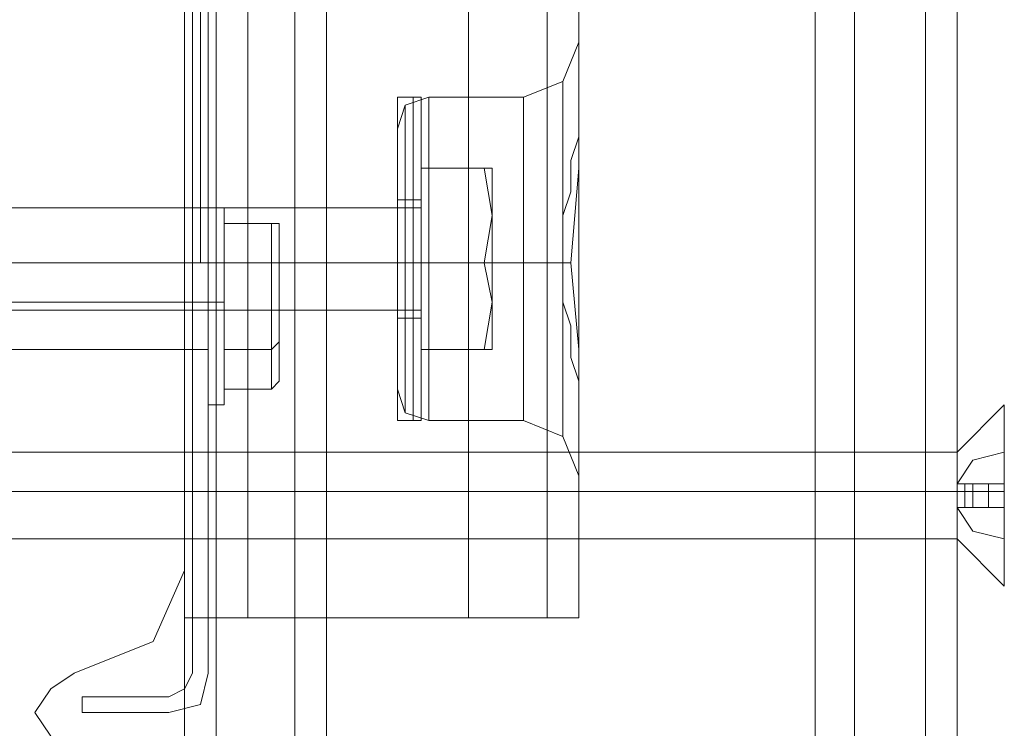
# Model space of a CAD drawing. Units: millimetres. Extents: x -1546 to 3348, y -2551 to 3423.
# Drawn here: x 1837 to 1892, y -15 to 24 of the extents above; entities that cross this region are included whole.
import ezdxf

# ---------------------------------------------------------------- set-up
doc = ezdxf.new("R2010")
doc.units = ezdxf.units.MM

# ---------------------------------------------------------------- blocks, each defined once
blk = doc.blocks.new('WMF0')
at = {"color": 27, "lineweight": 0}
for points in [[(7293.901, -4760.737), (7293.901, -5534.122), (7293.901, -4760.737)], [(7293.149, -5514.552), (7293.149, -4780.684), (7293.525, -4780.684), (7293.525, -5514.552), (7293.149, -5514.552)], [(7293.525, -5514.552), (7293.525, -4780.684), (7293.525, -5514.552)], [(7293.901, -5511.918), (7293.901, -5513.047), (7293.901, -5516.434), (7293.901, -5519.821), (7293.901, -5521.326), (7293.901, -5519.821), (7293.901, -5516.434), (7293.901, -5513.047), (7293.901, -5511.918)], [(7293.901, -5511.918), (7293.901, -5513.047), (7293.901, -5516.434), (7293.901, -5519.821), (7293.901, -5521.326), (7293.901, -5519.821), (7293.901, -5516.434), (7293.901, -5513.047), (7293.901, -5511.918)], [(7293.901, -5511.918), (7293.901, -5513.047), (7293.901, -5516.434), (7293.901, -5519.821), (7293.901, -5521.326), (7293.901, -5519.821), (7293.901, -5516.434), (7293.901, -5513.047), (7293.901, -5511.918)], [(7294.278, -5521.326), (7294.278, -5519.821), (7294.278, -5516.434), (7294.278, -5513.047), (7294.278, -5511.918), (7294.278, -5513.047), (7294.278, -5516.434), (7294.278, -5519.821), (7294.278, -5521.326)], [(7294.278, -5521.326), (7294.278, -5519.821), (7294.278, -5516.434), (7294.278, -5513.047), (7294.278, -5511.918), (7294.278, -5513.047), (7294.278, -5516.434), (7294.278, -5519.821), (7294.278, -5521.326)], [(7294.278, -5521.326), (7294.278, -5519.821), (7294.278, -5516.434), (7294.278, -5513.047), (7294.278, -5511.918), (7294.278, -5513.047), (7294.278, -5516.434), (7294.278, -5519.821), (7294.278, -5521.326)], [(7294.654, -5511.918), (7294.654, -5513.423), (7294.654, -5516.434), (7294.654, -5519.821), (7294.654, -5521.326), (7294.654, -5519.821), (7294.654, -5516.434), (7294.654, -5513.423), (7294.654, -5511.918)], [(7294.654, -5511.918), (7294.654, -5513.423), (7294.654, -5516.434), (7294.654, -5519.821), (7294.654, -5521.326), (7294.654, -5519.821), (7294.654, -5516.434), (7294.654, -5513.423), (7294.654, -5511.918)], [(7294.654, -5511.918), (7294.654, -5513.423), (7294.654, -5516.434), (7294.654, -5519.821), (7294.654, -5521.326), (7294.654, -5519.821), (7294.654, -5516.434), (7294.654, -5513.423), (7294.654, -5511.918)], [(7294.654, -5512.294), (7294.654, -5513.423), (7294.654, -5516.434), (7294.654, -5519.445), (7294.654, -5520.95), (7294.654, -5519.445), (7294.654, -5516.434), (7294.654, -5513.423), (7294.654, -5512.294)], [(7294.654, -5512.294), (7294.654, -5513.423), (7294.654, -5516.434), (7294.654, -5519.445), (7294.654, -5520.95), (7294.654, -5519.445), (7294.654, -5516.434), (7294.654, -5513.423), (7294.654, -5512.294)], [(7294.654, -5512.294), (7294.654, -5513.423), (7294.654, -5516.434), (7294.654, -5519.445), (7294.654, -5520.95), (7294.654, -5519.445), (7294.654, -5516.434), (7294.654, -5513.423), (7294.654, -5512.294)], [(7294.654, -5518.692), (7294.654, -5514.552), (7294.654, -5512.671), (7294.654, -5514.552), (7294.654, -5518.692), (7294.654, -5520.574), (7294.654, -5518.692)], [(7294.654, -5518.692), (7294.654, -5514.552), (7294.654, -5512.671), (7294.654, -5514.552), (7294.654, -5518.692), (7294.654, -5520.574), (7294.654, -5518.692)], [(7294.654, -5518.692), (7294.654, -5514.552), (7294.654, -5512.671), (7294.654, -5514.552), (7294.654, -5518.692), (7294.654, -5520.574), (7294.654, -5518.692)], [(7297.288, -5518.316), (7297.288, -5520.197), (7297.288, -5518.316), (7297.288, -5514.552), (7297.288, -5512.671), (7297.288, -5514.552), (7297.288, -5518.316)], [(7297.288, -5518.316), (7297.288, -5520.197), (7297.288, -5518.316), (7297.288, -5514.552), (7297.288, -5512.671), (7297.288, -5514.552), (7297.288, -5518.316)], [(7297.288, -5518.316), (7297.288, -5520.197), (7297.288, -5518.316), (7297.288, -5514.552), (7297.288, -5512.671), (7297.288, -5514.552), (7297.288, -5518.316)], [(7297.288, -5513.047), (7297.288, -5514.929), (7297.288, -5513.047)], [(7297.288, -5513.047), (7297.288, -5514.929), (7297.288, -5513.047)], [(7297.288, -5513.047), (7297.288, -5514.929), (7297.288, -5513.047)], [(7293.149, -5534.122), (7293.149, -5514.552), (7293.149, -5534.122)], [(7293.149, -5514.552), (7293.525, -5514.552), (7293.149, -5514.552)], [(7287.88, -5536.004), (7287.88, -5535.251), (7287.88, -5536.004)], [(7287.88, -5535.251), (7292.02, -5535.251), (7287.88, -5535.251)], [(7292.02, -5536.004), (7287.88, -5536.004), (7292.02, -5536.004)]]:
    blk.add_lwpolyline(points, close=True, dxfattribs=at)
at = {"color": 30, "lineweight": 0}
for points in [[(7295.783, -5531.488), (7292.772, -5531.488), (7292.772, -5497.24), (7289.762, -5497.24), (7289.762, -4797.995), (7292.772, -4797.995), (7292.772, -4763.372), (7295.783, -4763.372)], [(7295.783, -4763.372), (7292.772, -4763.372), (7292.772, -4797.995), (7289.762, -4797.995), (7289.762, -5497.24), (7292.772, -5497.24), (7292.772, -5531.488), (7295.783, -5531.488)], [(7291.643, -5497.24), (7292.772, -5497.24), (7292.772, -5531.488), (7293.901, -5531.488), (7293.901, -4763.372), (7292.772, -4763.372), (7292.772, -4797.995), (7291.643, -4797.995)], [(7291.643, -4797.995), (7292.772, -4797.995), (7292.772, -4763.372), (7293.901, -4763.372), (7293.901, -5531.488), (7292.772, -5531.488), (7292.772, -5497.24)], [(7293.901, -5531.488), (7295.783, -5531.488), (7295.783, -4763.372), (7293.901, -4763.372)], [(7293.901, -5531.488), (7293.901, -4763.372)], [(7293.901, -4763.372), (7295.783, -4763.372), (7295.783, -5531.488), (7293.901, -5531.488)], [(7293.901, -5531.488), (7293.901, -4763.372)], [(7311.59, -5531.488), (7295.783, -5531.488), (7295.783, -4763.372), (7311.59, -4763.372)], [(7311.59, -4763.372), (7295.783, -4763.372), (7295.783, -5531.488), (7311.59, -5531.488)], [(7306.321, -4763.372), (7306.321, -5531.488)], [(7306.321, -4763.372), (7306.321, -5531.488)], [(7306.321, -4763.372), (7306.321, -5531.488)], [(7306.321, -4763.372), (7306.321, -5531.488)], [(7306.321, -4763.372), (7306.321, -5531.488)], [(7306.321, -4763.372), (7306.321, -5531.488)], [(7306.321, -4763.372), (7306.321, -5531.488)], [(7306.321, -4763.372), (7306.321, -5531.488)], [(7310.084, -4763.372), (7310.084, -5531.488)], [(7310.084, -5531.488), (7310.084, -4763.372)], [(7310.084, -4763.372), (7310.084, -5531.488)], [(7310.084, -5531.488), (7310.084, -4763.372)], [(7311.59, -4763.372), (7311.59, -5531.488)], [(7311.59, -4763.372), (7311.59, -5531.488)], [(7311.59, -4763.372), (7311.59, -5531.488)], [(7311.59, -4763.372), (7311.59, -5531.488)], [(7311.59, -4786.705), (7311.59, -5508.154)], [(7311.59, -4786.705), (7311.59, -5508.154)], [(7311.59, -5508.154), (7311.59, -4786.705)], [(7311.59, -5508.154), (7311.59, -4786.705)], [(7311.59, -4786.705), (7311.59, -5508.154)], [(7311.59, -4786.705), (7311.59, -5508.154)], [(7311.59, -5508.154), (7311.59, -4786.705)], [(7311.59, -5508.154), (7311.59, -4786.705)], [(7292.772, -5604.498), (7292.772, -5147.618)], [(7292.772, -5604.498), (7292.772, -5147.618)], [(7292.772, -5591.703), (7292.772, -5147.618)], [(7292.772, -5604.498), (7292.772, -5147.618)], [(7294.278, -5585.681), (7294.278, -5147.618)], [(7294.278, -5604.498), (7294.278, -5147.618)], [(7324.762, -5604.498), (7324.762, -5147.618), (7298.041, -5147.618)], [(7298.041, -5604.498), (7298.041, -5147.618)], [(7298.041, -5604.498), (7298.041, -5147.618)], [(7298.041, -5578.531), (7298.041, -5147.618), (7324.762, -5147.618)], [(7298.041, -5604.498), (7298.041, -5147.618)], [(7299.547, -5604.498), (7299.547, -5147.618)], [(7322.88, -5604.498), (7322.88, -5147.618)], [(7324.762, -5604.498), (7324.762, -5147.618)], [(7324.762, -5578.531), (7324.762, -5147.618)], [(7324.762, -5604.498), (7324.762, -5147.618)], [(7328.149, -5585.681), (7328.149, -5147.618)], [(7328.149, -5604.498), (7328.149, -5147.618)], [(7329.654, -5604.498), (7329.654, -5147.618)], [(7329.654, -5604.498), (7329.654, -5147.618)], [(7329.654, -5604.498), (7329.654, -5147.618)], [(7329.654, -5591.703), (7329.654, -5147.618)], [(7292.772, -5529.23), (7292.772, -5502.133)], [(7292.772, -5529.23), (7292.772, -5502.133)], [(7308.955, -5506.649), (7310.837, -5505.896), (7311.59, -5504.015)], [(7308.955, -5506.649), (7310.837, -5505.896), (7311.59, -5504.015)], [(7308.955, -5506.649), (7310.837, -5505.896), (7311.59, -5504.015)], [(7308.955, -5506.649), (7310.837, -5505.896), (7311.59, -5504.015)], [(7311.59, -5508.154), (7311.59, -5505.144), (7311.59, -5504.015)], [(7311.59, -5508.154), (7311.59, -5505.144), (7311.59, -5504.015)], [(7311.59, -5505.144), (7311.59, -5508.154)], [(7311.59, -5505.144), (7311.59, -5508.154)], [(7310.837, -5505.896), (7310.837, -5507.025), (7310.837, -5510.036), (7310.837, -5514.552), (7310.837, -5518.692), (7310.837, -5521.703), (7310.837, -5522.832)], [(7310.837, -5521.703), (7310.837, -5518.692), (7310.837, -5514.552), (7310.837, -5510.036), (7310.837, -5507.025), (7310.837, -5505.896)], [(7310.837, -5522.832), (7310.837, -5521.703), (7310.837, -5518.692), (7310.837, -5514.552), (7310.837, -5510.036), (7310.837, -5507.025), (7310.837, -5505.896)], [(7304.439, -5506.649), (7303.31, -5507.025), (7302.934, -5508.154)], [(7304.439, -5506.649), (7303.31, -5507.025), (7302.934, -5508.154)], [(7304.439, -5506.649), (7303.31, -5507.025), (7302.934, -5508.154)], [(7304.439, -5506.649), (7303.31, -5507.025), (7302.934, -5508.154)], [(7303.31, -5521.703), (7303.31, -5520.574), (7303.31, -5517.939), (7303.31, -5514.552), (7303.31, -5510.789), (7303.31, -5508.154), (7303.31, -5507.025)], [(7303.31, -5507.025), (7303.31, -5508.154), (7303.31, -5510.789), (7303.31, -5514.552), (7303.31, -5517.939), (7303.31, -5520.574), (7303.31, -5521.703)], [(7303.31, -5520.574), (7303.31, -5517.939), (7303.31, -5514.552), (7303.31, -5510.789), (7303.31, -5508.154), (7303.31, -5507.025)], [(7303.31, -5507.025), (7303.31, -5508.154), (7303.31, -5510.789), (7303.31, -5514.552), (7303.31, -5517.939), (7303.31, -5520.574), (7303.31, -5521.703)], [(7303.31, -5520.574), (7303.31, -5517.939), (7303.31, -5514.552), (7303.31, -5510.789), (7303.31, -5508.154), (7303.31, -5507.025)], [(7303.31, -5521.703), (7303.31, -5520.574), (7303.31, -5517.939), (7303.31, -5514.552), (7303.31, -5510.789), (7303.31, -5508.154), (7303.31, -5507.025)], [(7304.439, -5506.649), (7304.439, -5507.778), (7304.439, -5510.412), (7304.439, -5514.552), (7304.439, -5518.316), (7304.439, -5520.95), (7304.439, -5522.079)], [(7304.439, -5520.95), (7304.439, -5518.316), (7304.439, -5514.552), (7304.439, -5510.412), (7304.439, -5507.778), (7304.439, -5506.649)], [(7304.439, -5522.079), (7304.439, -5520.95), (7304.439, -5518.316), (7304.439, -5514.552), (7304.439, -5510.412), (7304.439, -5507.778), (7304.439, -5506.649)], [(7308.955, -5506.649), (7304.439, -5506.649)], [(7308.955, -5506.649), (7304.439, -5506.649)], [(7304.439, -5522.079), (7304.439, -5520.95), (7304.439, -5518.316), (7304.439, -5514.552), (7304.439, -5510.412), (7304.439, -5507.778), (7304.439, -5506.649)], [(7304.439, -5506.649), (7304.439, -5507.778), (7304.439, -5510.412), (7304.439, -5514.552), (7304.439, -5518.316), (7304.439, -5520.95), (7304.439, -5522.079)], [(7304.439, -5520.95), (7304.439, -5518.316), (7304.439, -5514.552), (7304.439, -5510.412), (7304.439, -5507.778), (7304.439, -5506.649)], [(7308.955, -5506.649), (7304.439, -5506.649)], [(7308.955, -5506.649), (7304.439, -5506.649)], [(7308.955, -5506.649), (7308.955, -5507.778), (7308.955, -5510.412), (7308.955, -5514.552), (7308.955, -5518.316), (7308.955, -5520.95), (7308.955, -5522.079)], [(7308.955, -5520.95), (7308.955, -5518.316), (7308.955, -5514.552), (7308.955, -5510.412), (7308.955, -5507.778), (7308.955, -5506.649)], [(7308.955, -5522.079), (7308.955, -5520.95), (7308.955, -5518.316), (7308.955, -5514.552), (7308.955, -5510.412), (7308.955, -5507.778), (7308.955, -5506.649)], [(7308.955, -5522.079), (7308.955, -5520.95), (7308.955, -5518.316), (7308.955, -5514.552), (7308.955, -5510.412), (7308.955, -5507.778), (7308.955, -5506.649)], [(7308.955, -5506.649), (7308.955, -5507.778), (7308.955, -5510.412), (7308.955, -5514.552), (7308.955, -5518.316), (7308.955, -5520.95), (7308.955, -5522.079)], [(7308.955, -5520.95), (7308.955, -5518.316), (7308.955, -5514.552), (7308.955, -5510.412), (7308.955, -5507.778), (7308.955, -5506.649)], [(7310.837, -5507.025), (7310.837, -5510.036), (7310.837, -5514.552), (7310.837, -5518.692), (7310.837, -5521.703), (7310.837, -5522.832)], [(7304.439, -5507.778), (7304.439, -5510.412), (7304.439, -5514.552), (7304.439, -5518.316), (7304.439, -5520.95), (7304.439, -5522.079)], [(7304.439, -5507.778), (7304.439, -5510.412), (7304.439, -5514.552), (7304.439, -5518.316), (7304.439, -5520.95), (7304.439, -5522.079)], [(7308.955, -5507.778), (7308.955, -5510.412), (7308.955, -5514.552), (7308.955, -5518.316), (7308.955, -5520.95), (7308.955, -5522.079)], [(7308.955, -5507.778), (7308.955, -5510.412), (7308.955, -5514.552), (7308.955, -5518.316), (7308.955, -5520.95), (7308.955, -5522.079)], [(7302.934, -5508.154), (7302.934, -5509.283), (7302.934, -5511.165), (7302.934, -5514.552), (7302.934, -5517.563), (7302.934, -5519.445), (7302.934, -5520.574)], [(7302.934, -5519.445), (7302.934, -5517.563), (7302.934, -5514.552), (7302.934, -5511.165), (7302.934, -5509.283), (7302.934, -5508.154)], [(7302.934, -5520.574), (7302.934, -5519.445), (7302.934, -5517.563), (7302.934, -5514.552), (7302.934, -5511.165), (7302.934, -5509.283), (7302.934, -5508.154)], [(7302.934, -5520.574), (7302.934, -5519.445), (7302.934, -5517.563), (7302.934, -5514.552), (7302.934, -5511.165), (7302.934, -5509.283), (7302.934, -5508.154)], [(7302.934, -5508.154), (7302.934, -5509.283), (7302.934, -5511.165), (7302.934, -5514.552), (7302.934, -5517.563), (7302.934, -5519.445), (7302.934, -5520.574)], [(7302.934, -5519.445), (7302.934, -5517.563), (7302.934, -5514.552), (7302.934, -5511.165), (7302.934, -5509.283), (7302.934, -5508.154)], [(7303.31, -5508.154), (7303.31, -5510.789), (7303.31, -5514.552), (7303.31, -5517.939), (7303.31, -5520.574), (7303.31, -5521.703)], [(7303.31, -5508.154), (7303.31, -5510.789), (7303.31, -5514.552), (7303.31, -5517.939), (7303.31, -5520.574), (7303.31, -5521.703)], [(7311.59, -5520.574), (7311.59, -5520.197), (7311.213, -5519.068), (7311.213, -5518.316), (7311.213, -5517.563), (7310.837, -5516.434), (7310.837, -5515.305), (7310.837, -5514.552), (7310.837, -5513.423), (7310.837, -5512.294), (7311.213, -5511.165), (7311.213, -5510.412), (7311.213, -5509.66), (7311.59, -5508.531), (7311.59, -5508.154)], [(7311.59, -5508.154), (7311.59, -5508.531), (7311.213, -5509.66), (7311.213, -5510.412), (7311.213, -5511.165), (7310.837, -5512.294), (7310.837, -5513.423), (7310.837, -5514.552), (7310.837, -5515.305), (7310.837, -5516.434), (7311.213, -5517.563), (7311.213, -5518.316), (7311.213, -5519.068), (7311.59, -5520.197), (7311.59, -5520.574)], [(7311.59, -5520.574), (7311.59, -5520.197), (7311.213, -5519.068), (7311.213, -5518.316), (7311.213, -5517.563), (7310.837, -5516.434), (7310.837, -5515.305), (7310.837, -5514.552), (7310.837, -5513.423), (7310.837, -5512.294), (7311.213, -5511.165), (7311.213, -5510.412), (7311.213, -5509.66), (7311.59, -5508.531), (7311.59, -5508.154)], [(7311.59, -5508.154), (7311.59, -5508.531), (7311.213, -5509.66), (7311.213, -5510.412), (7311.213, -5511.165), (7310.837, -5512.294), (7310.837, -5513.423), (7310.837, -5514.552), (7310.837, -5515.305), (7310.837, -5516.434), (7311.213, -5517.563), (7311.213, -5518.316), (7311.213, -5519.068), (7311.59, -5520.197), (7311.59, -5520.574)], [(7311.59, -5508.154), (7311.59, -5510.036), (7311.213, -5514.552), (7311.59, -5518.692), (7311.59, -5520.574)], [(7311.59, -5520.574), (7311.59, -5518.692), (7311.213, -5514.552), (7311.59, -5510.036), (7311.59, -5508.154)], [(7311.59, -5508.154), (7311.59, -5510.036), (7311.213, -5514.552), (7311.59, -5518.692), (7311.59, -5520.574)], [(7311.59, -5520.574), (7311.59, -5518.692), (7311.213, -5514.552), (7311.59, -5510.036), (7311.59, -5508.154)], [(7302.934, -5509.283), (7302.934, -5511.165), (7302.934, -5514.552), (7302.934, -5517.563), (7302.934, -5519.445), (7302.934, -5520.574)], [(7302.934, -5509.283), (7302.934, -5511.165), (7302.934, -5514.552), (7302.934, -5517.563), (7302.934, -5519.445), (7302.934, -5520.574)], [(7292.772, -5511.918), (7292.772, -5512.671), (7292.772, -5514.552), (7292.772, -5516.058), (7292.772, -5516.81)], [(7292.772, -5516.058), (7292.772, -5514.552), (7292.772, -5512.671), (7292.772, -5511.918)], [(7302.934, -5511.918), (7292.772, -5511.918)], [(7302.934, -5511.918), (7292.772, -5511.918)], [(7292.772, -5516.81), (7292.772, -5516.058), (7292.772, -5514.552), (7292.772, -5512.671), (7292.772, -5511.918)], [(7302.934, -5511.918), (7292.772, -5511.918)], [(7302.934, -5511.918), (7292.772, -5511.918)], [(7302.934, -5511.918), (7302.934, -5512.671), (7302.934, -5514.552), (7302.934, -5516.058), (7302.934, -5516.81)], [(7302.934, -5516.058), (7302.934, -5514.552), (7302.934, -5512.671), (7302.934, -5511.918)], [(7302.934, -5516.81), (7302.934, -5516.058), (7302.934, -5514.552), (7302.934, -5512.671), (7302.934, -5511.918)], [(7302.934, -5516.81), (7302.934, -5516.058), (7302.934, -5514.552), (7302.934, -5512.671), (7302.934, -5511.918)], [(7302.934, -5511.918), (7302.934, -5512.671), (7302.934, -5514.552), (7302.934, -5516.058), (7302.934, -5516.81)], [(7302.934, -5516.058), (7302.934, -5514.552), (7302.934, -5512.671), (7302.934, -5511.918)], [(7292.772, -5512.671), (7292.772, -5514.552), (7292.772, -5516.058), (7292.772, -5516.81)], [(7302.934, -5512.671), (7302.934, -5514.552), (7302.934, -5516.058), (7302.934, -5516.81)], [(7302.934, -5512.671), (7302.934, -5514.552), (7302.934, -5516.058), (7302.934, -5516.81)], [(7302.934, -5514.552), (7292.772, -5514.552)], [(7302.934, -5514.552), (7292.772, -5514.552)], [(7302.934, -5514.552), (7292.772, -5514.552)], [(7302.934, -5514.552), (7292.772, -5514.552)], [(7302.934, -5514.552), (7292.772, -5514.552)], [(7302.934, -5514.552), (7292.772, -5514.552)], [(7302.934, -5514.552), (7292.772, -5514.552)], [(7302.934, -5514.552), (7292.772, -5514.552)], [(7304.439, -5514.552), (7303.31, -5514.552), (7302.934, -5514.552)], [(7304.439, -5514.552), (7303.31, -5514.552), (7302.934, -5514.552)], [(7304.439, -5514.552), (7303.31, -5514.552), (7302.934, -5514.552)], [(7304.439, -5514.552), (7303.31, -5514.552), (7302.934, -5514.552)], [(7304.439, -5514.552), (7303.31, -5514.552), (7302.934, -5514.552)], [(7304.439, -5514.552), (7303.31, -5514.552), (7302.934, -5514.552)], [(7304.439, -5514.552), (7303.31, -5514.552), (7302.934, -5514.552)], [(7304.439, -5514.552), (7303.31, -5514.552), (7302.934, -5514.552)], [(7308.955, -5514.552), (7304.439, -5514.552)], [(7308.955, -5514.552), (7304.439, -5514.552)], [(7308.955, -5514.552), (7304.439, -5514.552)], [(7308.955, -5514.552), (7304.439, -5514.552)], [(7308.955, -5514.552), (7304.439, -5514.552)], [(7308.955, -5514.552), (7304.439, -5514.552)], [(7308.955, -5514.552), (7304.439, -5514.552)], [(7308.955, -5514.552), (7304.439, -5514.552)], [(7308.955, -5514.552), (7310.837, -5514.552)], [(7308.955, -5514.552), (7310.46, -5514.552), (7311.213, -5514.552)], [(7308.955, -5514.552), (7310.837, -5514.552)], [(7308.955, -5514.552), (7310.46, -5514.552), (7311.213, -5514.552)], [(7308.955, -5514.552), (7310.837, -5514.552)], [(7308.955, -5514.552), (7310.46, -5514.552), (7311.213, -5514.552)], [(7308.955, -5514.552), (7310.837, -5514.552)], [(7308.955, -5514.552), (7310.46, -5514.552), (7311.213, -5514.552)], [(7302.934, -5516.81), (7292.772, -5516.81)], [(7302.934, -5516.81), (7292.772, -5516.81)], [(7302.934, -5516.81), (7292.772, -5516.81)], [(7302.934, -5516.81), (7292.772, -5516.81)], [(7295.783, -5531.488), (7311.59, -5531.488), (7311.59, -5520.574)], [(7304.439, -5522.079), (7303.31, -5521.703), (7302.934, -5520.574)], [(7304.439, -5522.079), (7303.31, -5521.703), (7302.934, -5520.574)], [(7304.439, -5522.079), (7303.31, -5521.703), (7302.934, -5520.574)], [(7304.439, -5522.079), (7303.31, -5521.703), (7302.934, -5520.574)], [(7311.59, -5520.574), (7311.59, -5523.584), (7311.59, -5524.714)], [(7311.59, -5523.584), (7311.59, -5520.574)], [(7311.59, -5531.488), (7311.59, -5520.574)], [(7311.59, -5531.488), (7311.59, -5520.574)], [(7311.59, -5531.488), (7311.59, -5520.574)], [(7311.59, -5520.574), (7311.59, -5523.584), (7311.59, -5524.714)], [(7311.59, -5523.584), (7311.59, -5520.574)], [(7311.59, -5531.488), (7311.59, -5520.574)], [(7311.59, -5531.488), (7311.59, -5520.574)], [(7311.59, -5531.488), (7311.59, -5520.574)], [(7311.59, -5531.488), (7311.59, -5520.574)], [(7308.955, -5522.079), (7304.439, -5522.079)], [(7308.955, -5522.079), (7304.439, -5522.079)], [(7308.955, -5522.079), (7304.439, -5522.079)], [(7308.955, -5522.079), (7304.439, -5522.079)], [(7308.955, -5522.079), (7310.837, -5522.832), (7311.59, -5524.714)], [(7308.955, -5522.079), (7310.837, -5522.832), (7311.59, -5524.714)], [(7308.955, -5522.079), (7310.837, -5522.832), (7311.59, -5524.714)], [(7308.955, -5522.079), (7310.837, -5522.832), (7311.59, -5524.714)], [(7287.504, -5534.122), (7291.267, -5532.617), (7292.772, -5529.23)], [(7287.504, -5534.122), (7291.267, -5532.617), (7292.772, -5529.23)], [(7295.783, -5531.488), (7311.59, -5531.488)], [(7306.321, -5531.488), (7310.084, -5531.488), (7311.59, -5531.488)], [(7311.59, -5531.488), (7310.084, -5531.488), (7306.321, -5531.488)], [(7306.321, -5531.488), (7310.084, -5531.488), (7311.59, -5531.488)], [(7311.59, -5531.488), (7310.084, -5531.488), (7306.321, -5531.488)], [(7306.321, -5531.488), (7310.084, -5531.488), (7311.59, -5531.488)], [(7311.59, -5531.488), (7310.084, -5531.488), (7306.321, -5531.488)], [(7306.321, -5531.488), (7310.084, -5531.488), (7311.59, -5531.488)], [(7311.59, -5531.488), (7310.084, -5531.488), (7306.321, -5531.488)], [(7287.504, -5537.509), (7286.375, -5537.133), (7285.622, -5536.004), (7286.375, -5534.875), (7287.504, -5534.122)], [(7287.504, -5537.509), (7286.375, -5537.133), (7285.622, -5536.004), (7286.375, -5534.875), (7287.504, -5534.122)]]:
    blk.add_lwpolyline(points, dxfattribs=at)
for points in [[(7310.084, -4763.372), (7310.084, -5531.488), (7310.084, -4763.372)], [(7310.084, -4763.372), (7310.084, -5531.488), (7310.084, -4763.372)], [(7294.278, -5604.498), (7294.278, -5147.618), (7294.278, -5604.498)], [(7328.149, -5604.498), (7328.149, -5147.618), (7328.149, -5604.498)], [(7311.59, -5508.154), (7311.59, -5505.144), (7311.59, -5504.015), (7311.59, -5505.144), (7311.59, -5508.154)], [(7311.59, -5508.154), (7311.59, -5505.144), (7311.59, -5504.015), (7311.59, -5505.144), (7311.59, -5508.154)], [(7310.837, -5522.832), (7310.837, -5521.703), (7310.837, -5518.692), (7310.837, -5514.552), (7310.837, -5510.036), (7310.837, -5507.025), (7310.837, -5505.896), (7310.837, -5507.025), (7310.837, -5510.036), (7310.837, -5514.552), (7310.837, -5518.692), (7310.837, -5521.703), (7310.837, -5522.832)], [(7310.837, -5505.896), (7310.837, -5507.025), (7310.837, -5510.036), (7310.837, -5514.552), (7310.837, -5518.692), (7310.837, -5521.703), (7310.837, -5522.832), (7310.837, -5521.703), (7310.837, -5518.692), (7310.837, -5514.552), (7310.837, -5510.036), (7310.837, -5507.025), (7310.837, -5505.896)], [(7292.772, -5511.918), (7292.772, -5512.671), (7292.772, -5514.552), (7292.772, -5516.058), (7292.772, -5516.81), (7292.772, -5516.058), (7292.772, -5514.552), (7292.772, -5512.671), (7292.772, -5511.918)], [(7292.772, -5516.81), (7292.772, -5516.058), (7292.772, -5514.552), (7292.772, -5512.671), (7292.772, -5511.918), (7292.772, -5512.671), (7292.772, -5514.552), (7292.772, -5516.058), (7292.772, -5516.81)], [(7311.59, -5520.574), (7311.59, -5523.584), (7311.59, -5524.714), (7311.59, -5523.584), (7311.59, -5520.574)], [(7311.59, -5520.574), (7311.59, -5523.584), (7311.59, -5524.714), (7311.59, -5523.584), (7311.59, -5520.574)]]:
    blk.add_lwpolyline(points, close=True, dxfattribs=at)
at = {"color": 27, "lineweight": 0}
for points in [[(7293.149, -5514.552), (7293.149, -4780.684)], [(7293.525, -4780.684), (7293.525, -5514.552)], [(7293.901, -5511.918), (7294.278, -5511.918)], [(7293.901, -5511.918), (7294.278, -5511.918)], [(7293.901, -5511.918), (7294.278, -5511.918)], [(7294.654, -5512.294), (7294.654, -5511.918), (7294.278, -5511.918)], [(7294.654, -5512.294), (7294.654, -5511.918), (7294.278, -5511.918)], [(7294.654, -5512.294), (7294.654, -5511.918), (7294.278, -5511.918)], [(7296.912, -5514.552), (7296.912, -5512.671), (7294.654, -5512.671)], [(7296.912, -5512.671), (7296.912, -5514.552), (7294.654, -5514.552)], [(7296.912, -5514.552), (7296.912, -5512.671), (7294.654, -5512.671)], [(7296.912, -5512.671), (7296.912, -5514.552), (7294.654, -5514.552)], [(7296.912, -5514.552), (7296.912, -5512.671), (7294.654, -5512.671)], [(7296.912, -5512.671), (7296.912, -5514.552), (7294.654, -5514.552)], [(7297.288, -5513.047), (7297.288, -5512.671), (7296.912, -5512.671)], [(7297.288, -5513.047), (7297.288, -5512.671), (7296.912, -5512.671)], [(7297.288, -5513.047), (7297.288, -5512.671), (7296.912, -5512.671)], [(7293.901, -5514.552), (7263.794, -5514.552)], [(7293.901, -5514.552), (7263.794, -5514.552)], [(7293.901, -5514.552), (7263.794, -5514.552)], [(7293.525, -5514.552), (7293.149, -5514.552)], [(7293.901, -5514.552), (7293.901, -5514.929), (7293.901, -5516.434), (7293.901, -5517.939), (7293.901, -5518.692)], [(7293.901, -5517.939), (7293.901, -5516.434), (7293.901, -5514.929), (7293.901, -5514.552)], [(7293.901, -5514.552), (7293.901, -5514.929), (7293.901, -5516.434), (7293.901, -5517.939), (7293.901, -5518.692)], [(7293.901, -5517.939), (7293.901, -5516.434), (7293.901, -5514.929), (7293.901, -5514.552)], [(7293.901, -5514.552), (7293.901, -5514.929), (7293.901, -5516.434), (7293.901, -5517.939), (7293.901, -5518.692)], [(7293.901, -5517.939), (7293.901, -5516.434), (7293.901, -5514.929), (7293.901, -5514.552)], [(7296.912, -5518.692), (7296.912, -5514.552), (7294.654, -5514.552)], [(7296.912, -5514.552), (7296.912, -5518.692), (7294.654, -5518.692)], [(7296.912, -5518.692), (7296.912, -5514.552), (7294.654, -5514.552)], [(7296.912, -5514.552), (7296.912, -5518.692), (7294.654, -5518.692)], [(7296.912, -5518.692), (7296.912, -5514.552), (7294.654, -5514.552)], [(7296.912, -5514.552), (7296.912, -5518.692), (7294.654, -5518.692)], [(7297.288, -5514.929), (7297.288, -5514.552), (7296.912, -5514.552)], [(7297.288, -5514.929), (7297.288, -5514.552), (7296.912, -5514.552)], [(7297.288, -5514.929), (7297.288, -5514.552), (7296.912, -5514.552)], [(7297.288, -5514.929), (7297.288, -5514.552), (7296.912, -5514.552)], [(7297.288, -5514.929), (7297.288, -5514.552), (7296.912, -5514.552)], [(7297.288, -5514.929), (7297.288, -5514.552), (7296.912, -5514.552)], [(7297.288, -5514.929), (7297.288, -5518.316)], [(7297.288, -5518.316), (7297.288, -5514.929)], [(7297.288, -5514.929), (7297.288, -5518.316)], [(7297.288, -5518.316), (7297.288, -5514.929)], [(7297.288, -5514.929), (7297.288, -5518.316)], [(7297.288, -5518.316), (7297.288, -5514.929)], [(7293.901, -5516.434), (7263.794, -5516.434)], [(7293.901, -5516.434), (7263.794, -5516.434)], [(7293.901, -5516.434), (7263.794, -5516.434)], [(7293.901, -5516.434), (7263.794, -5516.434)], [(7293.901, -5516.434), (7263.794, -5516.434)], [(7293.901, -5516.434), (7263.794, -5516.434)], [(7293.901, -5516.434), (7294.278, -5516.434)], [(7293.901, -5516.434), (7294.278, -5516.434)], [(7293.901, -5516.434), (7294.278, -5516.434)], [(7293.901, -5516.434), (7294.278, -5516.434)], [(7293.901, -5516.434), (7294.278, -5516.434)], [(7293.901, -5516.434), (7294.278, -5516.434)], [(7294.654, -5516.434), (7294.278, -5516.434)], [(7294.654, -5516.434), (7294.278, -5516.434)], [(7294.654, -5516.434), (7294.278, -5516.434)], [(7294.654, -5516.434), (7294.278, -5516.434)], [(7294.654, -5516.434), (7294.278, -5516.434)], [(7294.654, -5516.434), (7294.278, -5516.434)], [(7297.288, -5518.316), (7296.912, -5518.692)], [(7297.288, -5518.316), (7296.912, -5518.692)], [(7297.288, -5518.316), (7296.912, -5518.692)], [(7297.288, -5518.316), (7296.912, -5518.692)], [(7297.288, -5518.316), (7296.912, -5518.692)], [(7297.288, -5518.316), (7296.912, -5518.692)], [(7297.288, -5518.316), (7297.288, -5520.197)], [(7297.288, -5520.197), (7297.288, -5518.316)], [(7297.288, -5518.316), (7297.288, -5520.197)], [(7297.288, -5520.197), (7297.288, -5518.316)], [(7297.288, -5518.316), (7297.288, -5520.197)], [(7297.288, -5520.197), (7297.288, -5518.316)], [(7293.901, -5518.692), (7263.794, -5518.692)], [(7293.901, -5518.692), (7263.794, -5518.692)], [(7293.901, -5518.692), (7263.794, -5518.692)], [(7296.912, -5520.574), (7296.912, -5518.692), (7294.654, -5518.692)], [(7296.912, -5518.692), (7296.912, -5520.574), (7294.654, -5520.574)], [(7296.912, -5520.574), (7296.912, -5518.692), (7294.654, -5518.692)], [(7296.912, -5518.692), (7296.912, -5520.574), (7294.654, -5520.574)], [(7296.912, -5520.574), (7296.912, -5518.692), (7294.654, -5518.692)], [(7296.912, -5518.692), (7296.912, -5520.574), (7294.654, -5520.574)], [(7297.288, -5520.197), (7296.912, -5520.574)], [(7297.288, -5520.197), (7296.912, -5520.574)], [(7297.288, -5520.197), (7296.912, -5520.574)], [(7294.654, -5520.95), (7294.654, -5521.326), (7294.278, -5521.326)], [(7294.654, -5520.95), (7294.654, -5521.326), (7294.278, -5521.326)], [(7294.654, -5520.95), (7294.654, -5521.326), (7294.278, -5521.326)], [(7293.901, -5521.326), (7294.278, -5521.326)], [(7293.901, -5521.326), (7294.278, -5521.326)], [(7293.901, -5521.326), (7294.278, -5521.326)], [(7292.02, -5535.251), (7292.772, -5534.875), (7293.149, -5534.122)], [(7293.149, -5534.122), (7292.772, -5534.875), (7292.02, -5535.251)], [(7293.901, -5534.122), (7293.525, -5535.627), (7292.02, -5536.004)], [(7292.02, -5536.004), (7293.525, -5535.627), (7293.901, -5534.122)]]:
    blk.add_lwpolyline(points, dxfattribs=at)
at = {"color": 51, "lineweight": 0}
for points in [[(7292.772, -5529.23), (7292.772, -5502.133)], [(7292.772, -5529.23), (7292.772, -5502.133)], [(7287.504, -5534.122), (7291.267, -5532.617), (7292.772, -5529.23)], [(7287.504, -5534.122), (7291.267, -5532.617), (7292.772, -5529.23)], [(7287.504, -5537.509), (7286.375, -5537.133), (7285.622, -5536.004), (7286.375, -5534.875), (7287.504, -5534.122)], [(7287.504, -5537.509), (7286.375, -5537.133), (7285.622, -5536.004), (7286.375, -5534.875), (7287.504, -5534.122)]]:
    blk.add_lwpolyline(points, dxfattribs=at)
at = {"color": 251, "lineweight": 0}
for points in [[(7302.934, -5506.649), (7302.934, -5507.778), (7302.934, -5510.412), (7302.934, -5514.552), (7302.934, -5518.316), (7302.934, -5520.95), (7302.934, -5522.079)], [(7302.934, -5520.95), (7302.934, -5518.316), (7302.934, -5514.552), (7302.934, -5510.412), (7302.934, -5507.778), (7302.934, -5506.649)], [(7303.686, -5506.649), (7302.934, -5506.649)], [(7302.934, -5506.649), (7302.934, -5507.778), (7302.934, -5510.412), (7302.934, -5514.552), (7302.934, -5518.316), (7302.934, -5520.95), (7302.934, -5522.079)], [(7302.934, -5520.95), (7302.934, -5518.316), (7302.934, -5514.552), (7302.934, -5510.412), (7302.934, -5507.778), (7302.934, -5506.649)], [(7303.686, -5506.649), (7302.934, -5506.649)], [(7302.934, -5506.649), (7302.934, -5507.778), (7302.934, -5510.412), (7302.934, -5514.552), (7302.934, -5518.316), (7302.934, -5520.95), (7302.934, -5522.079)], [(7302.934, -5520.95), (7302.934, -5518.316), (7302.934, -5514.552), (7302.934, -5510.412), (7302.934, -5507.778), (7302.934, -5506.649)], [(7303.686, -5506.649), (7302.934, -5506.649)], [(7302.934, -5506.649), (7302.934, -5507.778), (7302.934, -5510.412), (7302.934, -5514.552), (7302.934, -5518.316), (7302.934, -5520.95), (7302.934, -5522.079)], [(7302.934, -5520.95), (7302.934, -5518.316), (7302.934, -5514.552), (7302.934, -5510.412), (7302.934, -5507.778), (7302.934, -5506.649)], [(7303.686, -5506.649), (7302.934, -5506.649)], [(7303.686, -5522.079), (7303.686, -5520.95), (7303.686, -5518.316), (7303.686, -5514.552), (7303.686, -5510.412), (7303.686, -5507.778), (7303.686, -5506.649)], [(7304.063, -5507.025), (7304.063, -5506.649), (7303.686, -5506.649)], [(7303.686, -5522.079), (7303.686, -5520.95), (7303.686, -5518.316), (7303.686, -5514.552), (7303.686, -5510.412), (7303.686, -5507.778), (7303.686, -5506.649)], [(7304.063, -5507.025), (7304.063, -5506.649), (7303.686, -5506.649)], [(7303.686, -5522.079), (7303.686, -5520.95), (7303.686, -5518.316), (7303.686, -5514.552), (7303.686, -5510.412), (7303.686, -5507.778), (7303.686, -5506.649)], [(7304.063, -5507.025), (7304.063, -5506.649), (7303.686, -5506.649)], [(7303.686, -5522.079), (7303.686, -5520.95), (7303.686, -5518.316), (7303.686, -5514.552), (7303.686, -5510.412), (7303.686, -5507.778), (7303.686, -5506.649)], [(7304.063, -5507.025), (7304.063, -5506.649), (7303.686, -5506.649)], [(7304.063, -5506.649), (7304.063, -5507.778), (7304.063, -5510.412), (7304.063, -5514.552), (7304.063, -5518.316), (7304.063, -5520.95), (7304.063, -5522.079)], [(7304.063, -5520.95), (7304.063, -5518.316), (7304.063, -5514.552), (7304.063, -5510.412), (7304.063, -5507.778), (7304.063, -5506.649)], [(7304.063, -5506.649), (7304.063, -5507.778), (7304.063, -5510.412), (7304.063, -5514.552), (7304.063, -5518.316), (7304.063, -5520.95), (7304.063, -5522.079)], [(7304.063, -5520.95), (7304.063, -5518.316), (7304.063, -5514.552), (7304.063, -5510.412), (7304.063, -5507.778), (7304.063, -5506.649)], [(7304.063, -5506.649), (7304.063, -5507.778), (7304.063, -5510.412), (7304.063, -5514.552), (7304.063, -5518.316), (7304.063, -5520.95), (7304.063, -5522.079)], [(7304.063, -5520.95), (7304.063, -5518.316), (7304.063, -5514.552), (7304.063, -5510.412), (7304.063, -5507.778), (7304.063, -5506.649)], [(7304.063, -5506.649), (7304.063, -5507.778), (7304.063, -5510.412), (7304.063, -5514.552), (7304.063, -5518.316), (7304.063, -5520.95), (7304.063, -5522.079)], [(7304.063, -5520.95), (7304.063, -5518.316), (7304.063, -5514.552), (7304.063, -5510.412), (7304.063, -5507.778), (7304.063, -5506.649)], [(7304.063, -5507.025), (7304.063, -5508.154), (7304.063, -5510.789), (7304.063, -5514.552), (7304.063, -5517.939), (7304.063, -5520.574), (7304.063, -5521.703)], [(7304.063, -5520.574), (7304.063, -5517.939), (7304.063, -5514.552), (7304.063, -5510.789), (7304.063, -5508.154), (7304.063, -5507.025)], [(7304.063, -5507.025), (7304.063, -5508.154), (7304.063, -5510.789), (7304.063, -5514.552), (7304.063, -5517.939), (7304.063, -5520.574), (7304.063, -5521.703)], [(7304.063, -5520.574), (7304.063, -5517.939), (7304.063, -5514.552), (7304.063, -5510.789), (7304.063, -5508.154), (7304.063, -5507.025)], [(7304.063, -5507.025), (7304.063, -5508.154), (7304.063, -5510.789), (7304.063, -5514.552), (7304.063, -5517.939), (7304.063, -5520.574), (7304.063, -5521.703)], [(7304.063, -5520.574), (7304.063, -5517.939), (7304.063, -5514.552), (7304.063, -5510.789), (7304.063, -5508.154), (7304.063, -5507.025)], [(7304.063, -5507.025), (7304.063, -5508.154), (7304.063, -5510.789), (7304.063, -5514.552), (7304.063, -5517.939), (7304.063, -5520.574), (7304.063, -5521.703)], [(7304.063, -5520.574), (7304.063, -5517.939), (7304.063, -5514.552), (7304.063, -5510.789), (7304.063, -5508.154), (7304.063, -5507.025)], [(7303.686, -5507.778), (7303.686, -5510.412), (7303.686, -5514.552), (7303.686, -5518.316), (7303.686, -5520.95), (7303.686, -5522.079)], [(7303.686, -5507.778), (7303.686, -5510.412), (7303.686, -5514.552), (7303.686, -5518.316), (7303.686, -5520.95), (7303.686, -5522.079)], [(7303.686, -5507.778), (7303.686, -5510.412), (7303.686, -5514.552), (7303.686, -5518.316), (7303.686, -5520.95), (7303.686, -5522.079)], [(7303.686, -5507.778), (7303.686, -5510.412), (7303.686, -5514.552), (7303.686, -5518.316), (7303.686, -5520.95), (7303.686, -5522.079)], [(7304.063, -5514.552), (7304.063, -5510.036)], [(7304.063, -5510.036), (7307.073, -5510.036)], [(7304.063, -5510.036), (7307.073, -5510.036)], [(7304.063, -5510.036), (7304.063, -5514.552)], [(7304.063, -5514.552), (7304.063, -5510.036)], [(7304.063, -5510.036), (7307.073, -5510.036)], [(7304.063, -5510.036), (7307.073, -5510.036)], [(7304.063, -5510.036), (7304.063, -5514.552)], [(7304.063, -5514.552), (7304.063, -5510.036)], [(7304.063, -5510.036), (7307.073, -5510.036)], [(7304.063, -5510.036), (7307.073, -5510.036)], [(7304.063, -5510.036), (7304.063, -5514.552)], [(7304.063, -5514.552), (7304.063, -5510.036)], [(7304.063, -5510.036), (7307.073, -5510.036)], [(7304.063, -5510.036), (7307.073, -5510.036)], [(7304.063, -5510.036), (7304.063, -5514.552)], [(7307.073, -5514.552), (7307.45, -5512.294), (7307.073, -5510.036)], [(7307.073, -5510.036), (7307.45, -5512.294), (7307.073, -5514.552)], [(7307.073, -5514.552), (7307.45, -5512.294), (7307.073, -5510.036)], [(7307.073, -5510.036), (7307.45, -5512.294), (7307.073, -5514.552)], [(7307.073, -5514.552), (7307.45, -5512.294), (7307.073, -5510.036)], [(7307.073, -5510.036), (7307.45, -5512.294), (7307.073, -5514.552)], [(7307.073, -5514.552), (7307.45, -5512.294), (7307.073, -5510.036)], [(7307.073, -5510.036), (7307.45, -5512.294), (7307.073, -5514.552)], [(7307.45, -5510.036), (7307.45, -5510.412)], [(7307.45, -5510.036), (7307.45, -5510.412)], [(7307.45, -5510.036), (7307.45, -5510.412)], [(7307.45, -5510.036), (7307.45, -5510.412)], [(7304.063, -5511.165), (7304.063, -5511.542), (7303.686, -5511.542)], [(7304.063, -5511.165), (7304.063, -5511.542), (7303.686, -5511.542)], [(7304.063, -5511.165), (7304.063, -5511.542), (7303.686, -5511.542)], [(7304.063, -5511.165), (7304.063, -5511.542), (7303.686, -5511.542)], [(7304.063, -5517.563), (7304.063, -5516.81), (7304.063, -5514.552), (7304.063, -5511.918), (7304.063, -5511.165)], [(7304.063, -5517.563), (7304.063, -5516.81), (7304.063, -5514.552), (7304.063, -5511.918), (7304.063, -5511.165)], [(7304.063, -5517.563), (7304.063, -5516.81), (7304.063, -5514.552), (7304.063, -5511.918), (7304.063, -5511.165)], [(7304.063, -5517.563), (7304.063, -5516.81), (7304.063, -5514.552), (7304.063, -5511.918), (7304.063, -5511.165)], [(7302.934, -5517.187), (7302.934, -5516.434), (7302.934, -5514.552), (7302.934, -5512.294), (7302.934, -5511.542)], [(7303.686, -5511.542), (7302.934, -5511.542)], [(7302.934, -5517.187), (7302.934, -5516.434), (7302.934, -5514.552), (7302.934, -5512.294), (7302.934, -5511.542)], [(7303.686, -5511.542), (7302.934, -5511.542)], [(7302.934, -5517.187), (7302.934, -5516.434), (7302.934, -5514.552), (7302.934, -5512.294), (7302.934, -5511.542)], [(7303.686, -5511.542), (7302.934, -5511.542)], [(7302.934, -5517.187), (7302.934, -5516.434), (7302.934, -5514.552), (7302.934, -5512.294), (7302.934, -5511.542)], [(7303.686, -5511.542), (7302.934, -5511.542)], [(7303.686, -5511.542), (7303.686, -5512.294), (7303.686, -5514.552), (7303.686, -5516.434), (7303.686, -5517.187)], [(7303.686, -5516.434), (7303.686, -5514.552), (7303.686, -5512.294), (7303.686, -5511.542)], [(7303.686, -5511.542), (7303.686, -5512.294), (7303.686, -5514.552), (7303.686, -5516.434), (7303.686, -5517.187)], [(7303.686, -5516.434), (7303.686, -5514.552), (7303.686, -5512.294), (7303.686, -5511.542)], [(7303.686, -5511.542), (7303.686, -5512.294), (7303.686, -5514.552), (7303.686, -5516.434), (7303.686, -5517.187)], [(7303.686, -5516.434), (7303.686, -5514.552), (7303.686, -5512.294), (7303.686, -5511.542)], [(7303.686, -5511.542), (7303.686, -5512.294), (7303.686, -5514.552), (7303.686, -5516.434), (7303.686, -5517.187)], [(7303.686, -5516.434), (7303.686, -5514.552), (7303.686, -5512.294), (7303.686, -5511.542)], [(7304.063, -5517.187), (7304.063, -5516.434), (7304.063, -5514.552), (7304.063, -5512.294), (7304.063, -5511.542)], [(7304.063, -5517.187), (7304.063, -5516.434), (7304.063, -5514.552), (7304.063, -5512.294), (7304.063, -5511.542)], [(7304.063, -5517.187), (7304.063, -5516.434), (7304.063, -5514.552), (7304.063, -5512.294), (7304.063, -5511.542)], [(7304.063, -5517.187), (7304.063, -5516.434), (7304.063, -5514.552), (7304.063, -5512.294), (7304.063, -5511.542)], [(7304.063, -5511.918), (7260.783, -5511.918)], [(7304.063, -5511.918), (7260.783, -5511.918)], [(7304.063, -5511.918), (7260.783, -5511.918)], [(7304.063, -5511.918), (7260.783, -5511.918)], [(7304.063, -5516.81), (7304.063, -5516.058), (7304.063, -5514.552), (7304.063, -5512.671), (7304.063, -5511.918)], [(7304.063, -5511.918), (7304.063, -5514.552), (7304.063, -5516.81), (7304.063, -5517.563)], [(7304.063, -5511.918), (7304.063, -5514.552), (7304.063, -5516.81), (7304.063, -5517.563)], [(7304.063, -5516.81), (7304.063, -5516.058), (7304.063, -5514.552), (7304.063, -5512.671), (7304.063, -5511.918)], [(7304.063, -5516.81), (7304.063, -5516.058), (7304.063, -5514.552), (7304.063, -5512.671), (7304.063, -5511.918)], [(7304.063, -5511.918), (7304.063, -5514.552), (7304.063, -5516.81), (7304.063, -5517.563)], [(7304.063, -5511.918), (7304.063, -5514.552), (7304.063, -5516.81), (7304.063, -5517.563)], [(7304.063, -5516.81), (7304.063, -5516.058), (7304.063, -5514.552), (7304.063, -5512.671), (7304.063, -5511.918)], [(7302.934, -5512.294), (7302.934, -5514.552), (7302.934, -5516.434), (7302.934, -5517.187)], [(7302.934, -5512.294), (7302.934, -5514.552), (7302.934, -5516.434), (7302.934, -5517.187)], [(7302.934, -5512.294), (7302.934, -5514.552), (7302.934, -5516.434), (7302.934, -5517.187)], [(7302.934, -5512.294), (7302.934, -5514.552), (7302.934, -5516.434), (7302.934, -5517.187)], [(7304.063, -5512.294), (7304.063, -5514.552), (7304.063, -5516.434), (7304.063, -5517.187)], [(7304.063, -5512.294), (7304.063, -5514.552), (7304.063, -5516.434), (7304.063, -5517.187)], [(7304.063, -5512.294), (7304.063, -5514.552), (7304.063, -5516.434), (7304.063, -5517.187)], [(7304.063, -5512.294), (7304.063, -5514.552), (7304.063, -5516.434), (7304.063, -5517.187)], [(7304.063, -5512.671), (7304.063, -5514.552), (7304.063, -5516.058), (7304.063, -5516.81)], [(7304.063, -5512.671), (7304.063, -5514.552), (7304.063, -5516.058), (7304.063, -5516.81)], [(7304.063, -5512.671), (7304.063, -5514.552), (7304.063, -5516.058), (7304.063, -5516.81)], [(7304.063, -5512.671), (7304.063, -5514.552), (7304.063, -5516.058), (7304.063, -5516.81)], [(7304.063, -5514.552), (7260.783, -5514.552)], [(7304.063, -5514.552), (7260.783, -5514.552)], [(7304.063, -5514.552), (7260.783, -5514.552)], [(7304.063, -5514.552), (7260.783, -5514.552)], [(7304.063, -5514.552), (7260.783, -5514.552)], [(7304.063, -5514.552), (7260.783, -5514.552)], [(7304.063, -5514.552), (7260.783, -5514.552)], [(7304.063, -5514.552), (7260.783, -5514.552)], [(7303.686, -5514.552), (7302.934, -5514.552)], [(7303.686, -5514.552), (7302.934, -5514.552)], [(7303.686, -5514.552), (7302.934, -5514.552)], [(7303.686, -5514.552), (7302.934, -5514.552)], [(7303.686, -5514.552), (7302.934, -5514.552)], [(7303.686, -5514.552), (7302.934, -5514.552)], [(7303.686, -5514.552), (7302.934, -5514.552)], [(7303.686, -5514.552), (7302.934, -5514.552)], [(7303.686, -5514.552), (7302.934, -5514.552)], [(7303.686, -5514.552), (7302.934, -5514.552)], [(7303.686, -5514.552), (7302.934, -5514.552)], [(7303.686, -5514.552), (7302.934, -5514.552)], [(7303.686, -5514.552), (7302.934, -5514.552)], [(7303.686, -5514.552), (7302.934, -5514.552)], [(7303.686, -5514.552), (7302.934, -5514.552)], [(7303.686, -5514.552), (7302.934, -5514.552)], [(7304.063, -5514.552), (7303.686, -5514.552)], [(7304.063, -5514.552), (7303.686, -5514.552)], [(7304.063, -5514.552), (7303.686, -5514.552)], [(7304.063, -5514.552), (7303.686, -5514.552)], [(7304.063, -5514.552), (7303.686, -5514.552)], [(7304.063, -5514.552), (7303.686, -5514.552)], [(7304.063, -5514.552), (7303.686, -5514.552)], [(7304.063, -5514.552), (7303.686, -5514.552)], [(7304.063, -5514.552), (7303.686, -5514.552)], [(7304.063, -5514.552), (7303.686, -5514.552)], [(7304.063, -5514.552), (7303.686, -5514.552)], [(7304.063, -5514.552), (7303.686, -5514.552)], [(7304.063, -5514.552), (7303.686, -5514.552)], [(7304.063, -5514.552), (7303.686, -5514.552)], [(7304.063, -5514.552), (7303.686, -5514.552)], [(7304.063, -5514.552), (7303.686, -5514.552)], [(7304.063, -5518.692), (7304.063, -5514.552)], [(7304.063, -5514.552), (7307.073, -5514.552)], [(7304.063, -5514.552), (7304.063, -5518.692)], [(7304.063, -5514.552), (7307.073, -5514.552)], [(7304.063, -5518.692), (7304.063, -5514.552)], [(7304.063, -5514.552), (7307.073, -5514.552)], [(7304.063, -5514.552), (7304.063, -5518.692)], [(7304.063, -5514.552), (7307.073, -5514.552)], [(7304.063, -5518.692), (7304.063, -5514.552)], [(7304.063, -5514.552), (7307.073, -5514.552)], [(7304.063, -5514.552), (7304.063, -5518.692)], [(7304.063, -5514.552), (7307.073, -5514.552)], [(7304.063, -5518.692), (7304.063, -5514.552)], [(7304.063, -5514.552), (7307.073, -5514.552)], [(7304.063, -5514.552), (7304.063, -5518.692)], [(7304.063, -5514.552), (7307.073, -5514.552)], [(7307.073, -5518.692), (7307.45, -5516.434), (7307.073, -5514.552)], [(7307.073, -5514.552), (7307.45, -5516.434), (7307.073, -5518.692)], [(7307.073, -5514.552), (7307.45, -5514.552)], [(7307.073, -5514.552), (7307.45, -5514.552)], [(7307.073, -5518.692), (7307.45, -5516.434), (7307.073, -5514.552)], [(7307.073, -5514.552), (7307.45, -5516.434), (7307.073, -5518.692)], [(7307.073, -5514.552), (7307.45, -5514.552)], [(7307.073, -5514.552), (7307.45, -5514.552)], [(7307.073, -5518.692), (7307.45, -5516.434), (7307.073, -5514.552)], [(7307.073, -5514.552), (7307.45, -5516.434), (7307.073, -5518.692)], [(7307.073, -5514.552), (7307.45, -5514.552)], [(7307.073, -5514.552), (7307.45, -5514.552)], [(7307.073, -5518.692), (7307.45, -5516.434), (7307.073, -5514.552)], [(7307.073, -5514.552), (7307.45, -5516.434), (7307.073, -5518.692)], [(7307.073, -5514.552), (7307.45, -5514.552)], [(7307.073, -5514.552), (7307.45, -5514.552)], [(7304.063, -5516.81), (7260.783, -5516.81)], [(7304.063, -5516.81), (7260.783, -5516.81)], [(7304.063, -5516.81), (7260.783, -5516.81)], [(7304.063, -5516.81), (7260.783, -5516.81)], [(7303.686, -5517.187), (7302.934, -5517.187)], [(7303.686, -5517.187), (7302.934, -5517.187)], [(7303.686, -5517.187), (7302.934, -5517.187)], [(7303.686, -5517.187), (7302.934, -5517.187)], [(7304.063, -5517.563), (7304.063, -5517.187), (7303.686, -5517.187)], [(7304.063, -5517.563), (7304.063, -5517.187), (7303.686, -5517.187)], [(7304.063, -5517.563), (7304.063, -5517.187), (7303.686, -5517.187)], [(7304.063, -5517.563), (7304.063, -5517.187), (7303.686, -5517.187)], [(7307.45, -5518.692), (7307.45, -5518.316)], [(7307.45, -5518.692), (7307.45, -5518.316)], [(7307.45, -5518.692), (7307.45, -5518.316)], [(7307.45, -5518.692), (7307.45, -5518.316)], [(7304.063, -5518.692), (7307.073, -5518.692)], [(7304.063, -5518.692), (7307.073, -5518.692)], [(7304.063, -5518.692), (7307.073, -5518.692)], [(7304.063, -5518.692), (7307.073, -5518.692)], [(7304.063, -5518.692), (7307.073, -5518.692)], [(7304.063, -5518.692), (7307.073, -5518.692)], [(7304.063, -5518.692), (7307.073, -5518.692)], [(7304.063, -5518.692), (7307.073, -5518.692)], [(7303.686, -5522.079), (7302.934, -5522.079)], [(7303.686, -5522.079), (7302.934, -5522.079)], [(7303.686, -5522.079), (7302.934, -5522.079)], [(7303.686, -5522.079), (7302.934, -5522.079)], [(7304.063, -5521.703), (7304.063, -5522.079), (7303.686, -5522.079)], [(7304.063, -5521.703), (7304.063, -5522.079), (7303.686, -5522.079)], [(7304.063, -5521.703), (7304.063, -5522.079), (7303.686, -5522.079)], [(7304.063, -5521.703), (7304.063, -5522.079), (7303.686, -5522.079)]]:
    blk.add_lwpolyline(points, dxfattribs=at)
for points in [[(7307.073, -5510.036), (7307.45, -5510.036), (7307.073, -5510.036)], [(7307.073, -5510.036), (7307.45, -5510.036), (7307.073, -5510.036)], [(7307.073, -5510.036), (7307.45, -5510.036), (7307.073, -5510.036)], [(7307.073, -5510.036), (7307.45, -5510.036), (7307.073, -5510.036)], [(7307.45, -5518.316), (7307.45, -5517.187), (7307.45, -5514.552), (7307.45, -5511.542), (7307.45, -5510.412), (7307.45, -5511.542), (7307.45, -5514.552), (7307.45, -5517.187), (7307.45, -5518.316)], [(7307.45, -5518.316), (7307.45, -5517.187), (7307.45, -5514.552), (7307.45, -5511.542), (7307.45, -5510.412), (7307.45, -5511.542), (7307.45, -5514.552), (7307.45, -5517.187), (7307.45, -5518.316)], [(7307.45, -5518.316), (7307.45, -5517.187), (7307.45, -5514.552), (7307.45, -5511.542), (7307.45, -5510.412), (7307.45, -5511.542), (7307.45, -5514.552), (7307.45, -5517.187), (7307.45, -5518.316)], [(7307.45, -5518.316), (7307.45, -5517.187), (7307.45, -5514.552), (7307.45, -5511.542), (7307.45, -5510.412), (7307.45, -5511.542), (7307.45, -5514.552), (7307.45, -5517.187), (7307.45, -5518.316)], [(7307.073, -5518.692), (7307.45, -5518.692), (7307.073, -5518.692)], [(7307.073, -5518.692), (7307.45, -5518.692), (7307.073, -5518.692)], [(7307.073, -5518.692), (7307.45, -5518.692), (7307.073, -5518.692)], [(7307.073, -5518.692), (7307.45, -5518.692), (7307.073, -5518.692)]]:
    blk.add_lwpolyline(points, close=True, dxfattribs=at)
at = {"color": 253, "lineweight": 0}
for points in [[(7331.912, -5521.326), (7329.654, -5523.584)], [(7329.654, -5523.584), (7269.439, -5523.584)], [(7329.654, -5525.09), (7330.407, -5523.961), (7331.912, -5523.584)], [(7331.912, -5523.584), (7330.407, -5523.961), (7329.654, -5525.09)], [(7329.654, -5527.724), (7329.654, -5526.972), (7329.654, -5525.466), (7329.654, -5523.961), (7329.654, -5523.584)], [(7329.654, -5523.961), (7329.654, -5525.466), (7329.654, -5526.972), (7329.654, -5527.724)], [(7331.912, -5525.09), (7331.912, -5523.584)], [(7331.912, -5523.584), (7331.912, -5525.09)], [(7329.654, -5525.09), (7329.654, -5526.219)], [(7329.654, -5525.466), (7329.654, -5525.09)], [(7329.654, -5525.09), (7330.407, -5525.09), (7331.912, -5525.09)], [(7331.912, -5525.09), (7330.407, -5525.09), (7329.654, -5525.09)], [(7329.654, -5526.219), (7329.654, -5525.09), (7331.912, -5525.09)], [(7329.654, -5526.219), (7329.654, -5525.09)], [(7329.654, -5525.09), (7329.654, -5525.466)], [(7331.912, -5525.09), (7329.654, -5525.09), (7329.654, -5526.219)], [(7329.654, -5526.219), (7329.654, -5525.09)], [(7329.654, -5525.466), (7329.654, -5525.09)], [(7329.654, -5525.466), (7329.654, -5525.09)], [(7329.654, -5525.466), (7329.654, -5525.09)], [(7330.03, -5526.219), (7330.03, -5525.09)], [(7330.03, -5526.219), (7330.03, -5525.09)], [(7330.407, -5526.219), (7330.407, -5525.09)], [(7330.407, -5526.219), (7330.407, -5525.09)], [(7331.159, -5526.219), (7331.159, -5525.09)], [(7331.159, -5526.219), (7331.159, -5525.09)], [(7331.912, -5525.09), (7331.912, -5526.219)], [(7331.912, -5526.219), (7331.912, -5525.09)], [(7331.912, -5526.219), (7331.912, -5525.09)], [(7329.654, -5525.466), (7269.439, -5525.466)], [(7329.654, -5525.466), (7269.439, -5525.466)], [(7329.654, -5526.219), (7329.654, -5525.843), (7329.654, -5525.466)], [(7329.654, -5525.466), (7329.654, -5525.843), (7329.654, -5526.219)], [(7331.912, -5525.466), (7329.654, -5525.466)], [(7331.912, -5525.466), (7329.654, -5525.466)], [(7329.654, -5526.219), (7329.654, -5525.466)], [(7329.654, -5526.219), (7329.654, -5525.843)], [(7329.654, -5526.219), (7329.654, -5525.843)], [(7331.912, -5526.219), (7330.407, -5526.219), (7329.654, -5526.219)], [(7329.654, -5526.219), (7331.912, -5526.219)], [(7329.654, -5526.219), (7330.407, -5527.348), (7331.912, -5527.724)], [(7331.912, -5527.724), (7330.407, -5527.348), (7329.654, -5526.219)], [(7331.912, -5526.219), (7329.654, -5526.219)], [(7329.654, -5526.219), (7330.407, -5526.219), (7331.912, -5526.219)], [(7331.912, -5526.219), (7331.912, -5527.724)], [(7331.912, -5527.724), (7331.912, -5526.219)], [(7329.654, -5527.724), (7269.439, -5527.724)], [(7331.912, -5529.982), (7329.654, -5527.724)]]:
    blk.add_lwpolyline(points, dxfattribs=at)
blk.add_lwpolyline([(7331.912, -5521.326), (7331.912, -5522.455), (7331.912, -5525.466), (7331.912, -5528.853), (7331.912, -5529.982), (7331.912, -5528.853), (7331.912, -5525.466), (7331.912, -5522.455), (7331.912, -5521.326)], close=True, dxfattribs=at)

msp = doc.modelspace()

# ---------------------------------------------------------------- block references
at = {"color": 53, "xscale": 1.159713099999863, "yscale": 1.159713099999863, "zscale": 1.1597131}
msp.add_blockref('WMF0', (-6610.905, 6405.773), dxfattribs=at)

doc.saveas('drawing.dxf')
